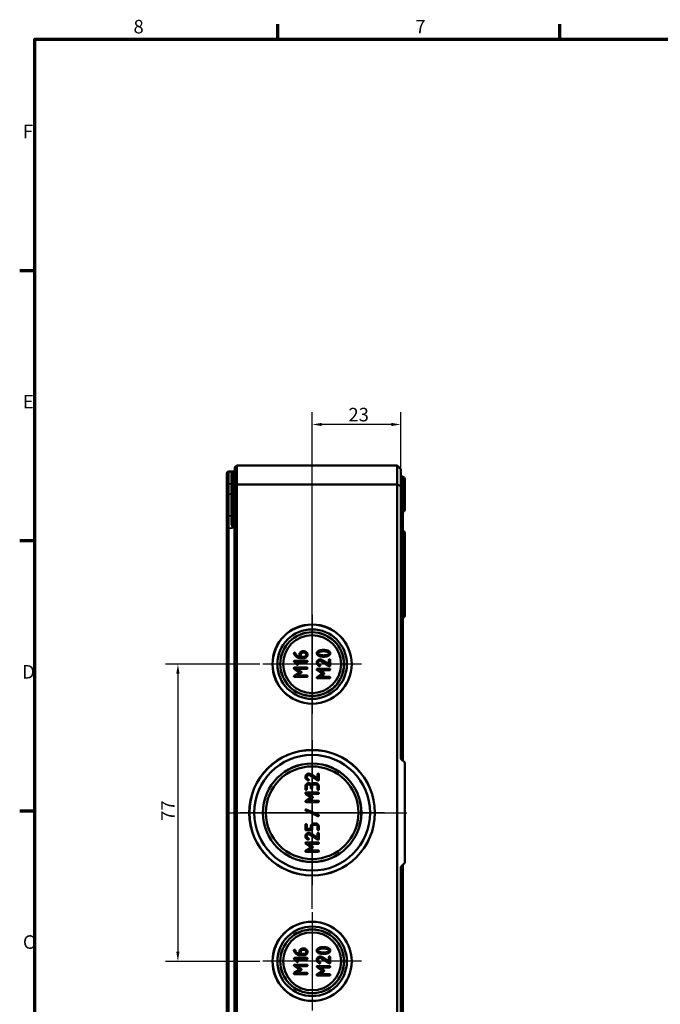
# Model space of a CAD drawing. Units: millimetres. Extents: x 16 to 588, y 6 to 415.
# Drawn here: x 16 to 182, y 160 to 415 of the extents above; entities that cross this region are included whole.
import ezdxf

# ---------------------------------------------------------------- set-up
doc = ezdxf.new("R2010")
doc.units = ezdxf.units.MM
doc.layers.get('0').update_dxf_attribs({"lineweight": 25})
for name, color, linetype, lineweight in [('Bemaßung (ISO)', 7, 'Continuous', 25), ('Mittellinie (ISO)', 7, 'Continuous', 25), ('Mittelpunktmarkierung (ISO)', 7, 'Continuous', 25), ('Rahmen (ISO)', 7, 'Continuous', 70), ('Sichtbar (ISO)', 7, 'Continuous', 50), ('Sichtbar schmal (ISO)', 7, 'Continuous', 35)]:
    doc.layers.add(name, color=color, linetype=linetype, lineweight=lineweight)
doc.styles.add('Notiztext (DIN)', font='isocpeur.ttf')
doc.dimstyles.new('Standard (DIN)', dxfattribs={"dimtxt": 3.5, "dimasz": 2.5, "dimexe": 3.175, "dimexo": 0.8, "dimgap": 0.8, "dimtad": 1, "dimrnd": 1e-08, "dimtxsty": 'Notiztext (DIN)', "dimcen": 0.09, "dimdle": 10, "dimclrd": 256, "dimclre": 256, "dimclrt": 256, "dimadec": 0, "dimazin": 0, "dimtfac": 1, "dimtmove": 0, "dimatfit": 3, "dimfxl": 1, "dimtolj": 1, "dimtzin": 0, "dimlwd": -1, "dimlwe": -1, "dimarcsym": 0})

# ---------------------------------------------------------------- blocks, each defined once
blk = doc.blocks.new('Ränder Vorgaberahmen')
at = {"layer": 'Rahmen (ISO)'}
for p, q in [((83, 410), (83, 413.9)), ((156, 410), (156, 413.9)), ((20, 350), (16.1, 350)), ((20, 280), (16.1, 280)), ((20, 210), (16.1, 210))]:
    blk.add_line(p, q, dxfattribs=at)
at = {"layer": 'Rahmen (ISO)', "flags": 128}
blk.add_lwpolyline([(20, 10), (20, 410), (584, 410), (584, 10), (20, 10)], dxfattribs=at)
at = {"layer": 'Rahmen (ISO)', "char_height": 3.5, "attachment_point": 7, "style": 'Notiztext (DIN)'}
for s, insert in [('8', (45.58, 410.4)), ('7', (118.58, 410.4)), ('F', (16.93, 383.25)), ('E', (16.93, 313.25)), ('D', (16.75, 243.25)), ('C', (16.93, 173.25))]:
    blk.add_mtext(s, dxfattribs=dict(at, insert=insert))
blk = doc.blocks.new('*D10')
at = {"layer": 'Bemaßung (ISO)', "transparency": 16777216}
for p, q in [((91.85, 184.66), (91.85, 313.35)), ((114.85, 294.98), (114.85, 313.35)), ((112.35, 310.18), (94.35, 310.18))]:
    blk.add_line(p, q, dxfattribs=at)
for points in [[(94.35, 310.59), (94.35, 309.76), (91.85, 310.18)], [(112.35, 310.59), (112.35, 309.76), (114.85, 310.18)]]:
    blk.add_solid(points, dxfattribs=at)
at = {"layer": 'Defpoints', "color": 0, "transparency": 16777216}
for p in [(91.85, 310.18), (114.85, 294.18), (91.85, 183.86)]:
    blk.add_point(p, dxfattribs=at)
at = {"layer": 'Bemaßung (ISO)', "transparency": 16777216, "insert": (101.25, 314.48), "char_height": 3.5, "attachment_point": 1, "style": 'Notiztext (DIN)'}
blk.add_mtext('\\A1;23', dxfattribs=at)
blk = doc.blocks.new('*D11')
at = {"layer": 'Bemaßung (ISO)', "transparency": 16777216}
for p, q in [((78.28, 248.09), (53.9, 248.09)), ((57.08, 245.59), (57.08, 173.59)), ((78.28, 171.09), (53.9, 171.09))]:
    blk.add_line(p, q, dxfattribs=at)
for points in [[(56.66, 245.59), (57.5, 245.59), (57.08, 248.09)], [(56.66, 173.59), (57.5, 173.59), (57.08, 171.09)]]:
    blk.add_solid(points, dxfattribs=at)
at = {"layer": 'Defpoints', "color": 0, "transparency": 16777216}
for p in [(79.08, 248.09), (57.08, 171.09), (79.08, 171.09)]:
    blk.add_point(p, dxfattribs=at)
at = {"layer": 'Bemaßung (ISO)', "transparency": 16777216, "insert": (52.78, 207.49), "char_height": 3.5, "attachment_point": 1, "rotation": 90, "style": 'Notiztext (DIN)'}
blk.add_mtext('\\A1;77', dxfattribs=at)

msp = doc.modelspace()

# ---------------------------------------------------------------- linework, layer by layer
at = {"layer": 'Mittellinie (ISO)', "linetype": 'Continuous'}
msp.add_line((69.845, 209.591), (116.345, 209.591), dxfattribs=at)
at = {"layer": 'Mittelpunktmarkierung (ISO)', "linetype": 'Continuous'}
for p, q in [((91.845, 260.856), (91.845, 235.325)), ((104.611, 248.091), (79.08, 248.091)), ((91.845, 228.356), (91.845, 190.825)), ((110.611, 209.591), (73.08, 209.591)), ((91.845, 183.856), (91.845, 158.325)), ((104.611, 171.091), (79.08, 171.091))]:
    msp.add_line(p, q, dxfattribs=at)
at = {"layer": 'Sichtbar (ISO)'}
for p, q in [((71.845, 299.091), (72.345, 299.591)), ((71.845, 299.091), (71.845, 294.383)), ((113.845, 299.591), (72.345, 299.591)), ((72.345, 294.591), (72.345, 299.591)), ((114.845, 298.591), (113.845, 299.591)), ((113.845, 299.591), (113.845, 294.591)), ((114.845, 294.176), (114.845, 298.591)), ((69.745, 294.838), (69.745, 297.485)), ((71.245, 297.988), (70.243, 297.985)), ((71.045, 292.091), (71.045, 297.788)), ((71.646, 297.99), (71.245, 297.988)), ((115.347, 296.589), (115.343, 296.589)), ((115.347, 296.589), (115.343, 296.589)), ((115.845, 296.089), (115.845, 288.092)), ((115.845, 296.089), (115.845, 296.089)), ((69.745, 294.838), (69.745, 292.091)), ((71.845, 294.383), (72.345, 294.591)), ((71.845, 294.383), (71.845, 124.798)), ((72.345, 294.591), (113.845, 294.591)), ((72.345, 124.591), (72.345, 294.591)), ((113.845, 294.591), (113.845, 124.591)), ((114.845, 294.176), (113.845, 294.591)), ((114.845, 223.591), (114.845, 294.176)), ((69.745, 292.091), (69.745, 285.988)), ((71.045, 292.091), (71.045, 284.925)), ((69.745, 283.341), (69.745, 285.988)), ((69.745, 285.988), (69.745, 285.988)), ((115.347, 287.592), (115.343, 287.592)), ((115.345, 282.589), (115.345, 287.592)), ((69.745, 283.341), (69.745, 135.841)), ((115.347, 282.589), (115.343, 282.589)), ((115.845, 282.089), (115.845, 275.592)), ((115.845, 275.592), (115.845, 260.592)), ((115.347, 275.092), (115.343, 275.092)), ((115.345, 223.091), (115.345, 275.092)), ((115.347, 260.092), (115.345, 260.092)), ((88.544, 250.541), (88.544, 250.029)), ((88.894, 250.014), (88.894, 250.541)), ((89.771, 250.014), (88.894, 250.014)), ((89.771, 251.416), (89.419, 251.416)), ((89.419, 251.066), (89.771, 251.066)), ((87.216, 248.65), (87.898, 247.965)), ((90.471, 248.965), (87.321, 248.965)), ((87.743, 248.615), (90.471, 248.615)), ((88.145, 248.213), (87.743, 248.615)), ((88.719, 249.664), (89.777, 249.664)), ((94.208, 248.879), (96.268, 247.594)), ((96.195, 248.054), (94.423, 249.156)), ((96.195, 249.141), (96.195, 248.054)), ((96.545, 247.739), (96.545, 249.141)), ((87.221, 246.893), (88.577, 245.992)), ((88.577, 245.992), (87.233, 245.095)), ((90.471, 247.216), (87.321, 247.216)), ((87.895, 246.867), (90.471, 246.867)), ((88.964, 246.153), (87.895, 246.867)), ((87.895, 245.115), (88.964, 245.826)), ((90.471, 245.115), (87.895, 245.115)), ((93.121, 246.542), (94.476, 245.641)), ((94.476, 245.641), (93.132, 244.744)), ((96.37, 246.865), (93.22, 246.865)), ((93.794, 246.515), (96.37, 246.515)), ((94.863, 245.801), (93.794, 246.515)), ((93.794, 244.764), (94.863, 245.475)), ((87.321, 244.765), (90.471, 244.765)), ((93.22, 244.414), (96.37, 244.414)), ((96.37, 244.764), (93.794, 244.764)), ((115.845, 222.591), (114.845, 223.591)), ((115.845, 196.591), (115.845, 222.591)), ((93.246, 218.454), (91.474, 219.556)), ((93.246, 219.541), (93.246, 218.454)), ((93.595, 218.14), (93.595, 219.541)), ((91.258, 219.279), (93.318, 217.994)), ((92.721, 217.265), (92.368, 217.265)), ((92.368, 216.916), (92.721, 216.916)), ((90.095, 216.391), (90.095, 215.692)), ((90.171, 214.491), (91.526, 213.59)), ((93.42, 214.814), (90.27, 214.814)), ((90.445, 215.692), (90.445, 216.391)), ((90.844, 214.465), (93.42, 214.465)), ((91.914, 213.751), (90.844, 214.465)), ((91.494, 216.391), (91.494, 216.041)), ((91.844, 216.041), (91.844, 216.391)), ((93.246, 216.391), (93.246, 215.692)), ((93.595, 215.692), (93.595, 216.391)), ((91.526, 213.59), (90.183, 212.693)), ((90.27, 212.363), (93.42, 212.363)), ((90.844, 212.713), (91.914, 213.424)), ((93.42, 212.713), (90.844, 212.713)), ((90.197, 210.131), (93.348, 208.732)), ((93.493, 209.05), (90.343, 210.449)), ((92.721, 206.818), (92.368, 206.818)), ((90.095, 206.468), (90.095, 205.241)), ((90.27, 205.066), (91.669, 205.066)), ((90.445, 205.416), (90.445, 206.468)), ((91.494, 205.416), (90.445, 205.416)), ((93.246, 203.105), (91.474, 204.207)), ((91.494, 205.941), (91.494, 205.416)), ((91.844, 205.241), (91.844, 205.943)), ((92.368, 206.468), (92.721, 206.468)), ((93.246, 205.943), (93.246, 205.241)), ((93.246, 204.192), (93.246, 203.105)), ((93.595, 205.241), (93.595, 205.943)), ((93.595, 202.79), (93.595, 204.192)), ((90.171, 201.592), (91.526, 200.692)), ((93.42, 201.916), (90.27, 201.916)), ((90.844, 201.566), (93.42, 201.566)), ((91.914, 200.852), (90.844, 201.566)), ((91.258, 203.93), (93.318, 202.645)), ((91.526, 200.692), (90.183, 199.794)), ((90.27, 199.465), (93.42, 199.465)), ((90.844, 199.815), (91.914, 200.526)), ((93.42, 199.815), (90.844, 199.815)), ((115.845, 196.591), (114.845, 195.591)), ((114.845, 125.005), (114.845, 195.591)), ((115.345, 144.089), (115.345, 196.091)), ((88.544, 173.541), (88.544, 173.029)), ((88.894, 173.014), (88.894, 173.541)), ((89.771, 174.416), (89.419, 174.416)), ((89.419, 174.066), (89.771, 174.066)), ((87.216, 171.65), (87.898, 170.965)), ((90.471, 171.965), (87.321, 171.965)), ((87.743, 171.615), (90.471, 171.615)), ((88.145, 171.213), (87.743, 171.615)), ((88.719, 172.664), (89.777, 172.664)), ((89.771, 173.014), (88.894, 173.014)), ((94.208, 171.879), (96.268, 170.594)), ((96.195, 171.054), (94.423, 172.156)), ((96.195, 172.141), (96.195, 171.054)), ((96.545, 170.739), (96.545, 172.141)), ((87.221, 169.893), (88.577, 168.992)), ((88.577, 168.992), (87.233, 168.095)), ((90.471, 170.216), (87.321, 170.216)), ((87.895, 169.867), (90.471, 169.867)), ((88.964, 169.153), (87.895, 169.867)), ((87.895, 168.115), (88.964, 168.826)), ((93.121, 169.542), (94.476, 168.641)), ((94.476, 168.641), (93.132, 167.744)), ((96.37, 169.865), (93.22, 169.865)), ((93.794, 169.515), (96.37, 169.515)), ((94.863, 168.801), (93.794, 169.515)), ((93.794, 167.764), (94.863, 168.475)), ((87.321, 167.765), (90.471, 167.765)), ((90.471, 168.115), (87.895, 168.115)), ((93.22, 167.414), (96.37, 167.414)), ((96.37, 167.764), (93.794, 167.764))]:
    msp.add_line(p, q, dxfattribs=at)
for centre, radius in [((91.845, 248.091), 10.266), ((91.845, 248.091), 10.246), ((91.845, 248.091), 9), ((91.845, 248.091), 8.267), ((91.845, 248.091), 8.246), ((91.845, 248.091), 7.5), ((91.845, 209.591), 16.266), ((91.845, 209.591), 16.246), ((91.845, 209.591), 15), ((91.845, 209.591), 12.767), ((91.845, 209.591), 12.746), ((91.845, 209.591), 12), ((91.845, 171.091), 10.266), ((91.845, 171.091), 10.246), ((91.845, 171.091), 9), ((91.845, 171.091), 8.267), ((91.845, 171.091), 8.246), ((91.845, 171.091), 7.5)]:
    msp.add_circle(centre, radius, dxfattribs=at)
for centre, radius, start, end in [((70.245, 297.485), 0.5, 90.2, 180), ((71.245, 297.788), 0.2, 90.2, 180), ((71.645, 298.19), 0.2, 270.2, 0), ((115.345, 297.089), 0.5, 180, 269.8), ((115.345, 297.089), 0.5, 180, 269.8), ((115.345, 296.089), 0.5, 0, 89.8), ((115.345, 296.089), 0.5, 0, 89.8), ((115.345, 287.092), 0.5, 90.2, 180), ((115.345, 288.092), 0.5, 270.2, 0), ((115.345, 283.089), 0.5, 180, 269.8), ((115.345, 282.089), 0.5, 0, 89.8), ((115.345, 275.592), 0.5, 270.2, 0), ((115.345, 274.592), 0.5, 90.2, 180), ((115.345, 260.592), 0.5, 270.2, 0)]:
    msp.add_arc(centre, radius, start, end, dxfattribs=at)
for points in [[(87.321, 251.066), (87.146, 251.066), (87.146, 250.891)], [(87.146, 250.891), (87.146, 250.836), (87.186, 250.731)], [(87.186, 250.731), (87.332, 250.367), (87.679, 250.061)], [(87.472, 250.979), (87.452, 251.066), (87.321, 251.066)], [(87.938, 250.297), (87.568, 250.588), (87.472, 250.979)], [(87.679, 250.061), (88.128, 249.664), (88.719, 249.664)], [(88.544, 250.029), (88.23, 250.066), (87.938, 250.297)], [(89.419, 251.416), (89.054, 251.416), (88.544, 250.912), (88.544, 250.541)], [(88.894, 250.541), (88.894, 250.757), (89.2, 251.066), (89.419, 251.066)], [(90.646, 250.541), (90.646, 250.903), (90.136, 251.416), (89.771, 251.416)], [(89.771, 251.066), (89.987, 251.066), (90.296, 250.76), (90.296, 250.541)], [(90.296, 250.541), (90.296, 250.32), (89.99, 250.014), (89.771, 250.014)], [(89.777, 249.664), (90.139, 249.664), (90.646, 250.174), (90.646, 250.541)], [(93.712, 251.612), (93.045, 251.388), (93.045, 250.893)], [(93.045, 250.893), (93.045, 250.394), (93.709, 250.17)], [(93.395, 250.893), (93.395, 251.184), (93.974, 251.324)], [(93.977, 250.461), (93.395, 250.601), (93.395, 250.893)], [(93.709, 250.17), (94.167, 250.015), (94.793, 250.015)], [(94.793, 251.767), (94.17, 251.767), (93.712, 251.612)], [(93.974, 251.324), (94.359, 251.417), (94.793, 251.417)], [(94.793, 250.365), (94.371, 250.365), (93.977, 250.461)], [(95.877, 251.612), (95.42, 251.767), (94.793, 251.767)], [(94.793, 251.417), (95.228, 251.417), (95.615, 251.324)], [(95.615, 250.458), (95.228, 250.365), (94.793, 250.365)], [(94.793, 250.015), (95.423, 250.015), (95.88, 250.17)], [(95.615, 251.324), (96.195, 251.184), (96.195, 250.893)], [(96.195, 250.893), (96.195, 250.598), (95.615, 250.458)], [(96.545, 250.893), (96.545, 251.388), (95.877, 251.612)], [(95.88, 250.17), (96.545, 250.394), (96.545, 250.893)], [(87.321, 248.965), (87.146, 248.965), (87.146, 248.79)], [(87.146, 248.79), (87.146, 248.717), (87.216, 248.65)], [(87.898, 247.965), (87.95, 247.916), (88.02, 247.916)], [(88.02, 247.916), (88.195, 247.916), (88.195, 248.091)], [(88.195, 248.091), (88.195, 248.161), (88.145, 248.213)], [(90.646, 248.79), (90.646, 248.965), (90.471, 248.965)], [(90.471, 248.615), (90.646, 248.615), (90.646, 248.79)], [(93.919, 249.316), (93.558, 249.316), (93.045, 248.803), (93.045, 248.439)], [(93.045, 248.439), (93.045, 247.908), (93.674, 247.582)], [(93.395, 248.439), (93.395, 248.657), (93.703, 248.966), (93.919, 248.966)], [(93.835, 247.891), (93.395, 248.145), (93.395, 248.439)], [(93.674, 247.582), (93.703, 247.565), (93.744, 247.565)], [(93.744, 247.565), (93.919, 247.565), (93.919, 247.739)], [(93.919, 247.739), (93.919, 247.844), (93.835, 247.891)], [(94.423, 249.156), (94.17, 249.316), (93.919, 249.316)], [(93.919, 248.966), (94.068, 248.966), (94.208, 248.879)], [(96.37, 249.316), (96.195, 249.316), (96.195, 249.141)], [(96.268, 247.594), (96.318, 247.565), (96.37, 247.565)], [(96.545, 249.141), (96.545, 249.316), (96.37, 249.316)], [(96.37, 247.565), (96.545, 247.565), (96.545, 247.739)], [(87.321, 247.216), (87.146, 247.216), (87.146, 247.041)], [(87.146, 247.041), (87.146, 246.942), (87.221, 246.893)], [(87.233, 245.095), (87.146, 245.036), (87.146, 244.94)], [(87.146, 244.94), (87.146, 244.765), (87.321, 244.765)], [(89.072, 245.992), (89.072, 246.08), (88.964, 246.153)], [(88.964, 245.826), (89.072, 245.899), (89.072, 245.992)], [(90.646, 247.041), (90.646, 247.216), (90.471, 247.216)], [(90.471, 246.867), (90.646, 246.867), (90.646, 247.041)], [(90.646, 244.94), (90.646, 245.115), (90.471, 245.115)], [(90.471, 244.765), (90.646, 244.765), (90.646, 244.94)], [(93.22, 246.865), (93.045, 246.865), (93.045, 246.69)], [(93.045, 246.69), (93.045, 246.591), (93.121, 246.542)], [(94.971, 245.641), (94.971, 245.729), (94.863, 245.801)], [(94.863, 245.475), (94.971, 245.548), (94.971, 245.641)], [(96.545, 246.69), (96.545, 246.865), (96.37, 246.865)], [(96.37, 246.515), (96.545, 246.515), (96.545, 246.69)], [(93.132, 244.744), (93.045, 244.685), (93.045, 244.589)], [(93.045, 244.589), (93.045, 244.414), (93.22, 244.414)], [(96.545, 244.589), (96.545, 244.764), (96.37, 244.764)], [(96.37, 244.414), (96.545, 244.414), (96.545, 244.589)], [(90.97, 219.716), (90.608, 219.716), (90.095, 219.203), (90.095, 218.839)], [(91.474, 219.556), (91.22, 219.716), (90.97, 219.716)], [(93.42, 219.716), (93.246, 219.716), (93.246, 219.541)], [(93.595, 219.541), (93.595, 219.716), (93.42, 219.716)], [(90.095, 218.839), (90.095, 218.309), (90.725, 217.982)], [(90.97, 217.265), (90.608, 217.265), (90.095, 216.752), (90.095, 216.391)], [(90.445, 218.839), (90.445, 219.057), (90.754, 219.366), (90.97, 219.366)], [(90.885, 218.291), (90.445, 218.545), (90.445, 218.839)], [(90.445, 216.391), (90.445, 216.607), (90.751, 216.916), (90.97, 216.916)], [(90.725, 217.982), (90.754, 217.965), (90.795, 217.965)], [(90.795, 217.965), (90.97, 217.965), (90.97, 218.14)], [(90.97, 218.14), (90.97, 218.244), (90.885, 218.291)], [(90.97, 219.366), (91.118, 219.366), (91.258, 219.279)], [(91.669, 216.916), (91.404, 217.265), (90.97, 217.265)], [(90.97, 216.916), (91.188, 216.916), (91.494, 216.61), (91.494, 216.391)], [(92.368, 217.265), (91.934, 217.265), (91.669, 216.916)], [(91.844, 216.391), (91.844, 216.607), (92.153, 216.916), (92.368, 216.916)], [(93.595, 216.391), (93.595, 216.752), (93.082, 217.265), (92.721, 217.265)], [(92.721, 216.916), (92.94, 216.916), (93.246, 216.61), (93.246, 216.391)], [(93.318, 217.994), (93.368, 217.965), (93.42, 217.965)], [(93.42, 217.965), (93.595, 217.965), (93.595, 218.14)], [(90.095, 215.692), (90.095, 215.517), (90.27, 215.517)], [(90.27, 214.814), (90.095, 214.814), (90.095, 214.64)], [(90.095, 214.64), (90.095, 214.54), (90.171, 214.491)], [(90.27, 215.517), (90.445, 215.517), (90.445, 215.692)], [(91.494, 216.041), (91.494, 215.866), (91.669, 215.866)], [(91.669, 215.866), (91.844, 215.866), (91.844, 216.041)], [(93.246, 215.692), (93.246, 215.517), (93.42, 215.517)], [(93.42, 215.517), (93.595, 215.517), (93.595, 215.692)], [(93.595, 214.64), (93.595, 214.814), (93.42, 214.814)], [(93.42, 214.465), (93.595, 214.465), (93.595, 214.64)], [(90.183, 212.693), (90.095, 212.635), (90.095, 212.538)], [(90.095, 212.538), (90.095, 212.363), (90.27, 212.363)], [(92.022, 213.59), (92.022, 213.678), (91.914, 213.751)], [(91.914, 213.424), (92.022, 213.497), (92.022, 213.59)], [(93.595, 212.538), (93.595, 212.713), (93.42, 212.713)], [(93.42, 212.363), (93.595, 212.363), (93.595, 212.538)], [(90.267, 210.466), (90.197, 210.466), (90.095, 210.358), (90.095, 210.289)], [(90.095, 210.289), (90.095, 210.178), (90.197, 210.131)], [(90.343, 210.449), (90.305, 210.466), (90.267, 210.466)], [(90.27, 206.643), (90.095, 206.643), (90.095, 206.468)], [(90.445, 206.468), (90.445, 206.643), (90.27, 206.643)], [(92.368, 206.818), (92.01, 206.818), (91.494, 206.305), (91.494, 205.941)], [(93.595, 205.943), (93.595, 206.302), (93.082, 206.818), (92.721, 206.818)], [(93.348, 208.732), (93.382, 208.715), (93.42, 208.715)], [(93.42, 208.715), (93.493, 208.715), (93.595, 208.823), (93.595, 208.893)], [(93.595, 208.893), (93.595, 209.003), (93.493, 209.05)], [(90.095, 205.241), (90.095, 205.066), (90.27, 205.066)], [(90.97, 204.367), (90.608, 204.367), (90.095, 203.854), (90.095, 203.49)], [(91.474, 204.207), (91.22, 204.367), (90.97, 204.367)], [(91.669, 205.066), (91.844, 205.066), (91.844, 205.241)], [(91.844, 205.943), (91.844, 206.159), (92.153, 206.468), (92.368, 206.468)], [(92.721, 206.468), (92.94, 206.468), (93.246, 206.162), (93.246, 205.943)], [(93.246, 205.241), (93.246, 205.066), (93.42, 205.066)], [(93.42, 204.367), (93.246, 204.367), (93.246, 204.192)], [(93.42, 205.066), (93.595, 205.066), (93.595, 205.241)], [(93.595, 204.192), (93.595, 204.367), (93.42, 204.367)], [(90.095, 203.49), (90.095, 202.959), (90.725, 202.633)], [(90.27, 201.916), (90.095, 201.916), (90.095, 201.741)], [(90.095, 201.741), (90.095, 201.642), (90.171, 201.592)], [(90.445, 203.49), (90.445, 203.708), (90.754, 204.017), (90.97, 204.017)], [(90.885, 202.942), (90.445, 203.195), (90.445, 203.49)], [(90.725, 202.633), (90.754, 202.615), (90.795, 202.615)], [(90.795, 202.615), (90.97, 202.615), (90.97, 202.79)], [(90.97, 202.79), (90.97, 202.895), (90.885, 202.942)], [(90.97, 204.017), (91.118, 204.017), (91.258, 203.93)], [(93.318, 202.645), (93.368, 202.615), (93.42, 202.615)], [(93.42, 202.615), (93.595, 202.615), (93.595, 202.79)], [(93.595, 201.741), (93.595, 201.916), (93.42, 201.916)], [(93.42, 201.566), (93.595, 201.566), (93.595, 201.741)], [(90.183, 199.794), (90.095, 199.736), (90.095, 199.64)], [(90.095, 199.64), (90.095, 199.465), (90.27, 199.465)], [(92.022, 200.692), (92.022, 200.779), (91.914, 200.852)], [(91.914, 200.526), (92.022, 200.599), (92.022, 200.692)], [(93.595, 199.64), (93.595, 199.815), (93.42, 199.815)], [(93.42, 199.465), (93.595, 199.465), (93.595, 199.64)], [(87.321, 174.066), (87.146, 174.066), (87.146, 173.891)], [(87.146, 173.891), (87.146, 173.836), (87.186, 173.731)], [(87.186, 173.731), (87.332, 173.367), (87.679, 173.061)], [(87.472, 173.979), (87.452, 174.066), (87.321, 174.066)], [(87.938, 173.297), (87.568, 173.588), (87.472, 173.979)], [(89.419, 174.416), (89.054, 174.416), (88.544, 173.912), (88.544, 173.541)], [(88.894, 173.541), (88.894, 173.757), (89.2, 174.066), (89.419, 174.066)], [(90.646, 173.541), (90.646, 173.903), (90.136, 174.416), (89.771, 174.416)], [(89.771, 174.066), (89.987, 174.066), (90.296, 173.76), (90.296, 173.541)], [(90.296, 173.541), (90.296, 173.32), (89.99, 173.014), (89.771, 173.014)], [(89.777, 172.664), (90.139, 172.664), (90.646, 173.174), (90.646, 173.541)], [(93.712, 174.612), (93.045, 174.388), (93.045, 173.893)], [(93.045, 173.893), (93.045, 173.394), (93.709, 173.17)], [(93.395, 173.893), (93.395, 174.184), (93.974, 174.324)], [(93.977, 173.461), (93.395, 173.601), (93.395, 173.893)], [(94.793, 174.767), (94.17, 174.767), (93.712, 174.612)], [(93.974, 174.324), (94.359, 174.417), (94.793, 174.417)], [(94.793, 173.365), (94.371, 173.365), (93.977, 173.461)], [(95.877, 174.612), (95.42, 174.767), (94.793, 174.767)], [(94.793, 174.417), (95.228, 174.417), (95.615, 174.324)], [(95.615, 174.324), (96.195, 174.184), (96.195, 173.893)], [(96.195, 173.893), (96.195, 173.598), (95.615, 173.458)], [(96.545, 173.893), (96.545, 174.388), (95.877, 174.612)], [(95.88, 173.17), (96.545, 173.394), (96.545, 173.893)], [(87.321, 171.965), (87.146, 171.965), (87.146, 171.79)], [(87.146, 171.79), (87.146, 171.717), (87.216, 171.65)], [(87.679, 173.061), (88.128, 172.664), (88.719, 172.664)], [(87.898, 170.965), (87.95, 170.916), (88.02, 170.916)], [(88.544, 173.029), (88.23, 173.066), (87.938, 173.297)], [(88.02, 170.916), (88.195, 170.916), (88.195, 171.091)], [(88.195, 171.091), (88.195, 171.161), (88.145, 171.213)], [(90.646, 171.79), (90.646, 171.965), (90.471, 171.965)], [(90.471, 171.615), (90.646, 171.615), (90.646, 171.79)], [(93.919, 172.316), (93.558, 172.316), (93.045, 171.803), (93.045, 171.439)], [(93.045, 171.439), (93.045, 170.908), (93.674, 170.582)], [(93.395, 171.439), (93.395, 171.657), (93.703, 171.966), (93.919, 171.966)], [(93.835, 170.891), (93.395, 171.145), (93.395, 171.439)], [(93.709, 173.17), (94.167, 173.015), (94.793, 173.015)], [(94.423, 172.156), (94.17, 172.316), (93.919, 172.316)], [(93.919, 171.966), (94.068, 171.966), (94.208, 171.879)], [(95.615, 173.458), (95.228, 173.365), (94.793, 173.365)], [(94.793, 173.015), (95.423, 173.015), (95.88, 173.17)], [(96.37, 172.316), (96.195, 172.316), (96.195, 172.141)], [(96.545, 172.141), (96.545, 172.316), (96.37, 172.316)], [(87.321, 170.216), (87.146, 170.216), (87.146, 170.041)], [(87.146, 170.041), (87.146, 169.942), (87.221, 169.893)], [(89.072, 168.992), (89.072, 169.08), (88.964, 169.153)], [(88.964, 168.826), (89.072, 168.899), (89.072, 168.992)], [(90.646, 170.041), (90.646, 170.216), (90.471, 170.216)], [(90.471, 169.867), (90.646, 169.867), (90.646, 170.041)], [(93.22, 169.865), (93.045, 169.865), (93.045, 169.69)], [(93.045, 169.69), (93.045, 169.591), (93.121, 169.542)], [(93.674, 170.582), (93.703, 170.565), (93.744, 170.565)], [(93.744, 170.565), (93.919, 170.565), (93.919, 170.739)], [(93.919, 170.739), (93.919, 170.844), (93.835, 170.891)], [(94.971, 168.641), (94.971, 168.729), (94.863, 168.801)], [(94.863, 168.475), (94.971, 168.548), (94.971, 168.641)], [(96.268, 170.594), (96.318, 170.565), (96.37, 170.565)], [(96.37, 170.565), (96.545, 170.565), (96.545, 170.739)], [(96.545, 169.69), (96.545, 169.865), (96.37, 169.865)], [(96.37, 169.515), (96.545, 169.515), (96.545, 169.69)], [(87.233, 168.095), (87.146, 168.036), (87.146, 167.94)], [(87.146, 167.94), (87.146, 167.765), (87.321, 167.765)], [(90.646, 167.94), (90.646, 168.115), (90.471, 168.115)], [(90.471, 167.765), (90.646, 167.765), (90.646, 167.94)], [(93.132, 167.744), (93.045, 167.685), (93.045, 167.589)], [(93.045, 167.589), (93.045, 167.414), (93.22, 167.414)], [(96.545, 167.589), (96.545, 167.764), (96.37, 167.764)], [(96.37, 167.414), (96.545, 167.414), (96.545, 167.589)]]:
    msp.add_open_spline(points, degree=2, dxfattribs=at)
at = {"layer": 'Sichtbar schmal (ISO)'}
for p, q in [((70.243, 297.985), (70.243, 294.838)), ((70.846, 294.838), (70.846, 297.612)), ((71.245, 297.988), (71.245, 292.091)), ((71.646, 292.091), (71.646, 297.99)), ((115.343, 296.589), (115.343, 296.589)), ((115.343, 296.589), (115.343, 287.592)), ((115.347, 296.589), (115.347, 296.589)), ((115.347, 287.592), (115.347, 296.589)), ((70.243, 292.091), (70.243, 294.838)), ((70.846, 294.838), (70.243, 294.838)), ((70.846, 294.838), (70.846, 292.091)), ((70.243, 286.488), (70.243, 292.091)), ((70.846, 292.091), (70.243, 292.091)), ((70.846, 292.091), (70.846, 286.49)), ((71.245, 292.091), (71.045, 292.091)), ((71.245, 283.341), (71.245, 292.091)), ((71.646, 292.091), (71.245, 292.091)), ((71.646, 292.091), (71.845, 292.091)), ((71.646, 292.091), (71.646, 127.091)), ((70.846, 286.49), (70.243, 286.488)), ((70.846, 286.49), (70.243, 286.488)), ((70.243, 286.488), (70.243, 283.341)), ((70.243, 286.488), (70.243, 286.488)), ((70.846, 286.49), (70.846, 286.49)), ((70.846, 284.831), (70.846, 286.49)), ((70.243, 283.341), (69.745, 283.341)), ((70.243, 135.841), (70.243, 283.341)), ((71.245, 283.341), (70.243, 283.341)), ((115.343, 282.589), (115.343, 275.092)), ((115.347, 275.092), (115.347, 282.589)), ((115.347, 260.092), (115.347, 275.092))]:
    msp.add_line(p, q, dxfattribs=at)
for centre, radius, start, end in [((70.245, 285.988), 0.5, 90.2, 180), ((70.245, 285.988), 0.5, 90.2, 180), ((70.845, 286.69), 0.2, 270.2, 0), ((70.845, 286.69), 0.2, 270.2, 0)]:
    msp.add_arc(centre, radius, start, end, dxfattribs=at)
for centre, major_axis, ratio, start_param, end_param in [((70.845, 297.788), (0.2, 0), 0.8809883, 4.7158796, 6.2831853), ((70.245, 294.838), (-0.5, 0), 0.0000249, 0, 1.5673057), ((70.845, 294.838), (0.2, 0), 0.0000249, 6.2831851, 7.850491), ((70.245, 292.091), (-0.5, 0), 0.0000249, 0, 1.5673057), ((70.845, 292.091), (0.2, 0), 0.0000249, 0, 1.5673057), ((70.845, 284.925), (0.2, 0), 0.473138, 4.7158796, 6.2831853)]:
    msp.add_ellipse(centre, major_axis=major_axis, ratio=ratio, start_param=start_param, end_param=end_param, dxfattribs=at)
for points, knots in [([(71.245, 297.988), (71.187, 297.988), (71.129, 297.976), (71.002, 297.92), (70.935, 297.865), (70.864, 297.738), (70.846, 297.679), (70.846, 297.612)], [-0.0008504, -0.0008504, -0.0008504, -0.0008504, 0.05197665, 0.05197665, 0.12416253, 0.12416253, 0.16927871, 0.16927871, 0.16927871, 0.16927871]), ([(70.846, 284.831), (70.846, 284.706), (70.864, 284.577), (70.929, 284.268), (70.984, 284.086), (71.107, 283.715), (71.176, 283.527), (71.245, 283.341)], [0, 0, 0, 0, 0.04511618, 0.04511618, 0.10720013, 0.10720013, 0.17012911, 0.17012911, 0.17012911, 0.17012911]), ([(71.245, 283.341), (71.21, 283.539), (71.176, 283.739), (71.114, 284.133), (71.087, 284.327), (71.054, 284.656), (71.045, 284.793), (71.045, 284.925)], [-0.17012911, -0.17012911, -0.17012911, -0.17012911, -0.10720013, -0.10720013, -0.04511618, -0.04511618, 0, 0, 0, 0])]:
    msp.add_open_spline(points, degree=3, knots=knots, dxfattribs=at)

# ---------------------------------------------------------------- block references
msp.add_blockref('Ränder Vorgaberahmen', (0, 0))

# ---------------------------------------------------------------- dimensions: what is measured, and where the dimension line sits
at = {"layer": 'Bemaßung (ISO)'}
dim = msp.add_linear_dim(base=(91.845, 310.176), p1=(114.845, 294.176), p2=(91.845, 183.856), dimstyle='Standard (DIN)', override={"dimgap": 0.8, "dimdec": 2, "dimtol": 0, "dimlim": 0, "dimtp": 0, "dimtm": 0, "dimtdec": 2, "dimtofl": 0, "dimatfit": 1}, dxfattribs=at)
dim.commit()
dim.dimension.update_dxf_attribs({"geometry": '*D10', "text_midpoint": (103.345, 310.176), "dimtype": 160})
dim = msp.add_linear_dim(base=(57.08, 171.091), p1=(79.08, 248.091), p2=(79.08, 171.091), angle=90, dimstyle='Standard (DIN)', override={"dimgap": 0.8, "dimdec": 2, "dimtol": 0, "dimlim": 0, "dimtp": 0, "dimtm": 0, "dimtdec": 2, "dimtofl": 0, "dimatfit": 1}, dxfattribs=at)
dim.commit()
dim.dimension.update_dxf_attribs({"geometry": '*D11', "text_midpoint": (57.08, 209.591), "dimtype": 160})

doc.saveas('drawing.dxf')
